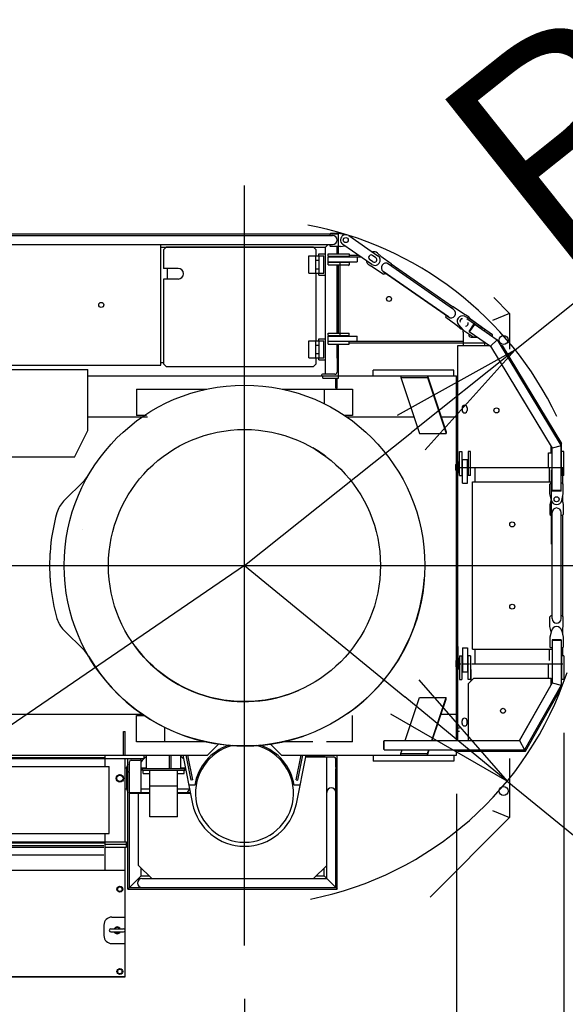
# Model space of a CAD drawing. Extents: x 3 to 208, y 3 to 295.
# Drawn here: x 41 to 49, y 215 to 230 of the extents above; entities that cross this region are included whole.
import ezdxf

# ---------------------------------------------------------------- set-up
doc = ezdxf.new("R2010")
doc.units = 0
doc.header["$LTSCALE"] = 20
doc.linetypes.add('CENTER', pattern=[2, 1.25, -0.25, 0.25, -0.25])
doc.linetypes.add('PHANTOM', pattern=[2.5, 1.25, -0.25, 0.25, -0.25, 0.25, -0.25])
doc.layers.get('0').update_dxf_attribs({"linetype": 'CONTINUOUS'})
doc.layers.add('MAIN0', color=7, linetype='CONTINUOUS')
doc.layers.add('MAIN2', color=7, linetype='CONTINUOUS')
doc.styles.add('KNJYOKO', font='TXT', dxfattribs={"bigfont": 'BIGFONT'})
doc.dimstyles.new('MAIN005', dxfattribs={"dimtxt": 3.1, "dimasz": 2, "dimexe": 0.7, "dimexo": 0.8, "dimgap": 0.09, "dimtad": 1, "dimdec": 3, "dimlfac": 250, "dimdsep": 46, "dimtxsty": 'STANDARD', "dimcen": 0.09, "dimaunit": 1, "dimadec": 4, "dimazin": 2, "dimtfac": 0.903226, "dimtdec": 4, "dimtmove": 0, "dimatfit": 3, "dimfxl": 1, "dimtvp": 0.66129, "dimtolj": 1, "dimtzin": 0, "dimarcsym": 0})

# ---------------------------------------------------------------- blocks, each defined once
blk = doc.blocks.new('_OPEN')
at = {"color": 0, "linetype": 'BYBLOCK', "lineweight": -2}
for p, q in [((-1, 0.166667), (0, 0)), ((0, 0), (-1, -0.166667)), ((0, 0), (-1, 0))]:
    blk.add_line(p, q, dxfattribs=at)
blk = doc.blocks.new('*D23')
at = {"layer": 'MAIN0', "color": 0, "linetype": 'BYBLOCK', "lineweight": -2}
for p, q in [((48.739, 225.059), (58.721, 233.016)), ((44.657, 221.805), (47.176, 223.812))]:
    blk.add_line(p, q, dxfattribs=at)
at = {"layer": 'MAIN0', "color": 0, "linetype": 'BYBLOCK', "xscale": 2, "yscale": 2, "zscale": 2, "rotation": 38.56264129920536}
blk.add_blockref('_OPEN', (48.739, 225.059), dxfattribs=at)
at = {"layer": 'MAIN0', "color": 0, "linetype": 'BYBLOCK', "insert": (53.142, 231.19), "char_height": 3.1, "attachment_point": 5, "rotation": 38.5626, "line_spacing_factor": 0.774194, "style": 'KNJYOKO'}
blk.add_mtext('\\A1;Ｒ1305', dxfattribs=at)
blk = doc.blocks.new('_DOT')
at = {"color": 0, "linetype": 'BYBLOCK', "lineweight": -2}
blk.add_line((-0.5, 0), (-1, 0), dxfattribs=at)
at = {"color": 0, "linetype": 'BYBLOCK', "lineweight": -2, "const_width": 0.5}
blk.add_lwpolyline([(-0.25, 0, 1), (0.25, 0, 1)], format="xyb", close=True, dxfattribs=at)
blk = doc.blocks.new('*D24')
at = {"layer": 'MAIN0', "color": 0, "linetype": 'BYBLOCK', "lineweight": -2}
for p, q in [((49.477, 219.285), (49.477, 203.505)), ((47.857, 218.365), (47.857, 203.505)), ((49.477, 204.205), (48.857, 204.205)), ((51.477, 204.205), (58.628, 204.205))]:
    blk.add_line(p, q, dxfattribs=at)
at = {"layer": 'MAIN0', "color": 0, "linetype": 'BYBLOCK', "rotation": 180}
blk.add_blockref('_DOT', (47.857, 204.205), dxfattribs=at)
at = {"layer": 'MAIN0', "color": 0, "linetype": 'BYBLOCK', "xscale": 2, "yscale": 2, "zscale": 2, "rotation": 180}
blk.add_blockref('_OPEN', (49.477, 204.205), dxfattribs=at)
at = {"layer": 'MAIN0', "color": 0, "linetype": 'BYBLOCK', "insert": (55.478, 206.255), "char_height": 3.1, "attachment_point": 5, "line_spacing_factor": 0.774194}
blk.add_mtext('\\A1;405', dxfattribs=at)
blk = doc.blocks.new('*D25')
at = {"layer": 'MAIN0', "color": 0, "linetype": 'BYBLOCK', "lineweight": -2}
for p, q in [((47.857, 218.365), (47.857, 203.505)), ((44.657, 215.274), (44.657, 203.505)), ((42.657, 204.205), (36.618, 204.205)), ((46.857, 204.205), (44.657, 204.205))]:
    blk.add_line(p, q, dxfattribs=at)
at = {"layer": 'MAIN0', "color": 0, "linetype": 'BYBLOCK', "rotation": 360}
blk.add_blockref('_DOT', (47.857, 204.205), dxfattribs=at)
at = {"layer": 'MAIN0', "color": 0, "linetype": 'BYBLOCK', "xscale": 2, "yscale": 2, "zscale": 2, "rotation": 360}
blk.add_blockref('_OPEN', (44.657, 204.205), dxfattribs=at)
at = {"layer": 'MAIN0', "color": 0, "linetype": 'BYBLOCK', "insert": (39.768, 206.255), "char_height": 3.1, "attachment_point": 5, "line_spacing_factor": 0.774194}
blk.add_mtext('\\A1;800', dxfattribs=at)
blk = doc.blocks.new('*D26')
at = {"layer": 'MAIN0', "color": 0, "linetype": 'BYBLOCK', "lineweight": -2}
for p, q in [((49.477, 219.285), (49.477, 197.105)), ((44.657, 215.274), (44.657, 197.105)), ((49.477, 197.805), (45.657, 197.805)), ((51.477, 197.805), (59.678, 197.805))]:
    blk.add_line(p, q, dxfattribs=at)
at = {"layer": 'MAIN0', "color": 0, "linetype": 'BYBLOCK', "rotation": 180}
blk.add_blockref('_DOT', (44.657, 197.805), dxfattribs=at)
at = {"layer": 'MAIN0', "color": 0, "linetype": 'BYBLOCK', "xscale": 2, "yscale": 2, "zscale": 2, "rotation": 180}
blk.add_blockref('_OPEN', (49.477, 197.805), dxfattribs=at)
at = {"layer": 'MAIN0', "color": 0, "linetype": 'BYBLOCK', "insert": (55.478, 199.855), "char_height": 3.1, "attachment_point": 5, "line_spacing_factor": 0.774194}
blk.add_mtext('\\A1;1205', dxfattribs=at)
blk = doc.blocks.new('*D27')
at = {"layer": 'MAIN0', "color": 0, "linetype": 'BYBLOCK', "lineweight": -2}
for p, q in [((34.257, 221.005), (34.257, 197.105)), ((44.657, 215.274), (44.657, 197.105)), ((32.257, 197.805), (31.257, 197.805)), ((43.657, 197.805), (34.257, 197.805))]:
    blk.add_line(p, q, dxfattribs=at)
at = {"layer": 'MAIN0', "color": 0, "linetype": 'BYBLOCK', "rotation": 360}
blk.add_blockref('_DOT', (44.657, 197.805), dxfattribs=at)
at = {"layer": 'MAIN0', "color": 0, "linetype": 'BYBLOCK', "xscale": 2, "yscale": 2, "zscale": 2, "rotation": 360}
blk.add_blockref('_OPEN', (34.257, 197.805), dxfattribs=at)
at = {"layer": 'MAIN0', "color": 0, "linetype": 'BYBLOCK', "insert": (39.457, 199.855), "char_height": 3.1, "attachment_point": 5, "line_spacing_factor": 0.774194}
blk.add_mtext('\\A1;2600', dxfattribs=at)
blk = doc.blocks.new('*D28')
at = {"layer": 'MAIN0', "color": 0, "linetype": 'BYBLOCK', "lineweight": -2}
for p, q in [((34.257, 221.005), (34.257, 190.705)), ((49.477, 219.285), (49.477, 190.705)), ((47.477, 191.405), (36.257, 191.405))]:
    blk.add_line(p, q, dxfattribs=at)
at = {"layer": 'MAIN0', "color": 0, "linetype": 'BYBLOCK', "xscale": 2, "yscale": 2, "zscale": 2}
for p, rotation in [((34.257, 191.405), 180), ((49.477, 191.405), 360)]:
    blk.add_blockref('_OPEN', p, dxfattribs=dict(at, rotation=rotation))
at = {"layer": 'MAIN0', "color": 0, "linetype": 'BYBLOCK', "insert": (41.867, 193.455), "char_height": 3.1, "attachment_point": 5, "line_spacing_factor": 0.774194}
blk.add_mtext('\\A1;3805', dxfattribs=at)
blk = doc.blocks.new('*D29')
at = {"layer": 'MAIN0', "color": 0, "linetype": 'BYBLOCK', "lineweight": -2}
for p, q in [((44.657, 221.805), (37.723, 217.065)), ((36.071, 215.936), (22.28, 206.51))]:
    blk.add_line(p, q, dxfattribs=at)
blk.add_arc((44.657, 221.805), 10.4, 200.3694, 218.2091, dxfattribs=at)
at = {"layer": 'MAIN0', "color": 0, "linetype": 'BYBLOCK', "xscale": 2, "yscale": 2, "zscale": 2, "rotation": 214.3526963376622}
blk.add_blockref('_OPEN', (36.071, 215.936), dxfattribs=at)
at = {"layer": 'MAIN0', "color": 0, "linetype": 'BYBLOCK', "insert": (25.664, 211.306), "char_height": 3.1, "attachment_point": 5, "rotation": 34.3527, "line_spacing_factor": 0.774194, "style": 'KNJYOKO'}
blk.add_mtext('\\A1;Ｒ2600', dxfattribs=at)
blk = doc.blocks.new('*D33')
at = {"layer": 'MAIN0', "color": 0, "linetype": 'BYBLOCK', "lineweight": -2}
for p, q in [((44.657, 221.805), (47.075, 219.823)), ((48.622, 218.556), (59.214, 209.876))]:
    blk.add_line(p, q, dxfattribs=at)
at = {"layer": 'MAIN0', "color": 0, "linetype": 'BYBLOCK', "xscale": 2, "yscale": 2, "zscale": 2, "rotation": 320.665336515294}
blk.add_blockref('_OPEN', (48.622, 218.556), dxfattribs=at)
at = {"layer": 'MAIN0', "color": 0, "linetype": 'BYBLOCK', "insert": (56.259, 214.948), "char_height": 3.1, "attachment_point": 5, "rotation": 320.6653, "line_spacing_factor": 0.774194, "style": 'KNJYOKO'}
blk.add_mtext('\\A1;Ｒ1281', dxfattribs=at)

msp = doc.modelspace()

# ---------------------------------------------------------------- linework, layer by layer
at = {"layer": 'MAIN0', "color": 3, "linetype": 'CENTER'}
for p, q in [((44.6574607, 216.0739038), (44.6574607, 227.5351428)), ((33.2474635, 221.8045233), (170.2710221, 221.8045233))]:
    msp.add_line(p, q, dxfattribs=at)
at = {"layer": 'MAIN0', "color": 3, "linetype": 'CONTINUOUS'}
for p, q in [((35.5774607, 226.8045233), (46.0774607, 226.8045233)), ((35.5934034, 226.7805233), (45.9854607, 226.7805233)), ((45.9574607, 226.8125233), (45.9454607, 226.8005233)), ((45.9454607, 226.8005233), (45.9454607, 226.7805233)), ((46.1054607, 226.8125233), (45.9574607, 226.8125233)), ((46.0774607, 226.5045233), (46.0774607, 226.8045233)), ((46.1054607, 226.8125233), (46.1213915, 226.8089388)), ((46.1054607, 226.8125233), (46.2030217, 226.790572)), ((46.2308994, 226.7783665), (46.6703748, 226.475083)), ((35.6837449, 226.6445233), (45.9854607, 226.6445233)), ((39.9974607, 226.6445233), (43.3974607, 226.6445233)), ((43.3974607, 224.8245233), (43.3974607, 226.6445233)), ((43.3974607, 226.6045233), (45.8774607, 226.6045233)), ((43.4774607, 226.6045233), (43.4374607, 226.5645233)), ((43.4374607, 226.5645233), (43.4374607, 226.2845233)), ((45.6974607, 226.6045233), (43.4774607, 226.6045233)), ((45.6974607, 226.6045233), (45.7374607, 226.5645233)), ((45.7374607, 226.4745233), (45.7374607, 226.5645233)), ((45.8774607, 226.6045233), (45.9174607, 226.6445233)), ((45.8774607, 224.6885233), (45.8774607, 226.6045233)), ((45.9454607, 226.6445233), (45.9454607, 226.6245233)), ((45.9454607, 226.6245233), (45.9574607, 226.6125233)), ((46.1054607, 226.6125233), (45.9574607, 226.6125233)), ((46.0534607, 226.5045233), (46.0534607, 226.6125233)), ((46.1054607, 226.6125233), (46.1688322, 226.6267818)), ((46.5794975, 226.3433966), (46.1400221, 226.64668)), ((45.6294607, 226.4745233), (45.8534607, 226.4745233)), ((45.6294607, 226.2145233), (45.6294607, 226.4745233)), ((45.7314607, 226.2145233), (45.7314607, 226.4745233)), ((45.7314607, 226.4095233), (45.7834607, 226.4095233)), ((45.7774607, 226.5045233), (45.8774607, 226.5045233)), ((45.7774607, 226.4745233), (45.7774607, 226.5045233)), ((45.7834607, 226.2145233), (45.7834607, 226.4745233)), ((45.8534607, 226.2145233), (45.8534607, 226.4745233)), ((45.8774607, 226.1845233), (45.8774607, 226.5045233)), ((45.9174607, 226.5045233), (46.2374607, 226.5045233)), ((45.9174607, 226.4685233), (45.9174607, 226.5045233)), ((45.9174607, 226.4685233), (46.2374607, 226.4685233)), ((45.9174607, 226.4605233), (46.1014607, 226.4605233)), ((45.9174607, 226.3845233), (45.9174607, 226.4605233)), ((45.9174607, 226.3845233), (46.3574607, 226.3845233)), ((46.0534607, 226.4605233), (46.0534607, 226.4685233)), ((46.0534607, 226.3765233), (46.0534607, 226.3845233)), ((46.0774607, 226.4605233), (46.0774607, 226.4685233)), ((46.0774607, 226.3765233), (46.0774607, 226.3845233)), ((46.0774607, 226.3765233), (46.0774607, 226.3845233)), ((46.0934607, 226.4685233), (46.1014607, 226.4605233)), ((46.1014607, 226.4605233), (46.4095533, 226.4605233)), ((46.1014607, 225.2645233), (46.1014607, 226.3845233)), ((46.1774607, 226.3845233), (46.1854607, 226.3765233)), ((46.2374607, 226.5045233), (46.2374607, 226.4685233)), ((46.2374607, 226.4845233), (46.3748044, 226.4845233)), ((46.3574607, 226.4605233), (46.3574607, 226.3845233)), ((46.5951224, 226.3836441), (46.54574, 226.4177231)), ((46.6382891, 226.4461952), (46.5889067, 226.4802741)), ((46.6632592, 226.5155159), (46.7148433, 226.468197)), ((46.6745248, 226.4751839), (46.6774607, 226.4845233)), ((46.7148433, 226.468197), (46.8690271, 226.3606269)), ((43.6574607, 226.2845233), (43.4374607, 226.2845233)), ((43.4974607, 226.1245233), (43.4974607, 226.2845233)), ((45.7314607, 226.2795233), (45.7834607, 226.2795233)), ((45.9174607, 226.3765233), (46.2374607, 226.3765233)), ((45.9174607, 226.3405233), (45.9174607, 226.3765233)), ((45.9174607, 226.3405233), (46.2374607, 226.3405233)), ((46.0534607, 225.3085233), (46.0534607, 226.3405233)), ((46.0774607, 225.3085233), (46.0774607, 226.3405233)), ((46.0774607, 225.3085233), (46.0774607, 226.3405233)), ((46.2214607, 226.3405233), (46.2374607, 226.3245233)), ((46.2374607, 226.3765233), (46.2374607, 226.3405233)), ((46.5381894, 226.3362492), (46.600407, 226.3041716)), ((46.600407, 226.3041716), (46.7545908, 226.1966015)), ((46.7499371, 226.2388666), (47.7340894, 225.5522487)), ((47.7340894, 225.5522487), (46.7499371, 226.2388666)), ((47.8119061, 225.663786), (46.8277538, 226.3504039)), ((46.8720025, 226.3439192), (46.8605589, 226.3275166)), ((46.8690271, 226.3606269), (46.8720025, 226.3439192)), ((47.7961139, 225.7040676), (46.8710107, 226.3494884)), ((43.6574607, 226.1245233), (43.4374607, 226.1245233)), ((43.4374607, 226.1245233), (43.4374607, 224.8445233)), ((45.6294607, 226.2145233), (45.8534607, 226.2145233)), ((45.7374607, 225.1945233), (45.7374607, 226.2145233)), ((45.7774607, 226.1845233), (45.7774607, 226.2145233)), ((45.7774607, 226.1845233), (45.8774607, 226.1845233)), ((46.7712985, 226.1995768), (46.7545908, 226.1966015)), ((46.7827422, 226.2159794), (46.7712985, 226.1995768)), ((48.6574607, 225.6045233), (48.4181714, 225.8438126)), ((47.7905447, 225.7030758), (47.7791011, 225.6866733)), ((47.8072524, 225.7060511), (47.7905447, 225.7030758)), ((47.9614363, 225.598481), (47.8072524, 225.7060511)), ((47.7012844, 225.575136), (47.6898407, 225.5587335)), ((47.6898407, 225.5587335), (47.6928161, 225.5420258)), ((47.8469999, 225.4344556), (47.6928161, 225.5420258)), ((48.0236538, 225.5664034), (47.9614363, 225.598481)), ((47.9754803, 225.5619172), (48.0680528, 225.5240974)), ((48.2408493, 225.3645233), (48.0104938, 225.5252364)), ((48.3974607, 225.2845233), (48.0343152, 225.5378806)), ((48.0680528, 225.5240974), (48.2304379, 225.4108054)), ((48.6574607, 225.6045233), (48.3974607, 225.4968277)), ((48.6574607, 225.6045233), (48.6574607, 225.0673238)), ((47.898584, 225.3871367), (47.8469999, 225.4344556)), ((47.8861641, 225.4338974), (47.9536164, 225.360072)), ((47.9536164, 225.360072), (48.1160016, 225.2467801)), ((47.9574607, 225.3245233), (47.9574607, 225.366234)), ((48.0457377, 225.3348197), (48.1235544, 225.446357)), ((48.0532829, 225.3295557), (48.1310995, 225.4410929)), ((48.1265221, 225.4345319), (48.1189769, 225.439796)), ((48.1235544, 225.446357), (48.468088, 225.2059847)), ((48.2219696, 225.3776952), (48.2334132, 225.3940977)), ((48.2334132, 225.3940977), (48.2304379, 225.4108054)), ((48.2827941, 225.3645233), (48.2690617, 225.3448402)), ((48.3734607, 225.2720037), (48.2690617, 225.3448402)), ((45.6294607, 225.1945233), (45.8534607, 225.1945233)), ((45.6294607, 224.9345233), (45.6294607, 225.1945233)), ((45.7314607, 224.9345233), (45.7314607, 225.1945233)), ((45.7774607, 225.2245233), (45.8774607, 225.2245233)), ((45.7774607, 225.1945233), (45.7774607, 225.2245233)), ((45.7834607, 224.9345233), (45.7834607, 225.1945233)), ((45.8534607, 224.9345233), (45.8534607, 225.1945233)), ((45.8774607, 224.9045233), (45.8774607, 225.2245233)), ((45.9174607, 225.3085233), (46.2374607, 225.3085233)), ((45.9174607, 225.2725233), (45.9174607, 225.3085233)), ((45.9174607, 225.2725233), (46.2374607, 225.2725233)), ((45.9174607, 225.2645233), (46.3574607, 225.2645233)), ((45.9174607, 225.1885233), (45.9174607, 225.2645233)), ((46.0534607, 225.2645233), (46.0534607, 225.2725233)), ((46.0774607, 225.2645233), (46.0774607, 225.2725233)), ((46.0774607, 225.2645233), (46.0774607, 225.2725233)), ((46.1774607, 225.2645233), (46.1854607, 225.2725233)), ((46.2374607, 225.2725233), (46.2374607, 225.3085233)), ((46.3574607, 225.1885233), (46.3574607, 225.2645233)), ((47.9574607, 225.3245233), (47.9574607, 225.1245233)), ((48.0457377, 225.3348197), (48.3666584, 225.1109216)), ((48.0578603, 225.3361167), (48.0503151, 225.3413807)), ((48.0774607, 225.2465233), (48.1574607, 225.2465233)), ((48.1160016, 225.2467801), (48.1327093, 225.2497554)), ((48.1327093, 225.2497554), (48.1441529, 225.2661579)), ((48.3666584, 225.1109216), (48.468088, 225.2059847)), ((48.3974607, 225.2552595), (48.3974607, 225.2845233)), ((48.468088, 225.2059847), (49.4334607, 223.6113958)), ((45.7314607, 225.1295233), (45.7834607, 225.1295233)), ((45.9174607, 225.1885233), (46.1014607, 225.1885233)), ((46.2374607, 225.1805233), (45.9174607, 225.1805233)), ((45.9174607, 225.1445233), (45.9174607, 225.1805233)), ((45.9174607, 225.1445233), (46.2374607, 225.1445233)), ((46.0534607, 225.1805233), (46.0534607, 225.1885233)), ((46.0534607, 224.9245233), (46.0534607, 225.1445233)), ((46.0774607, 225.1805233), (46.0774607, 225.1885233)), ((46.0774607, 224.6645233), (46.0774607, 225.1445233)), ((46.0934607, 225.1805233), (46.1014607, 225.1885233)), ((46.1014607, 225.1885233), (47.9574607, 225.1885233)), ((46.2374607, 225.1445233), (46.2374607, 225.1805233)), ((46.2374607, 225.1645233), (48.2898292, 225.1645233)), ((47.8774607, 223.2845233), (47.8774607, 225.1245233)), ((47.8774607, 225.1245233), (48.3471626, 225.1245233)), ((48.2774607, 225.1731525), (48.2774607, 225.1245233)), ((48.3666584, 225.1109216), (49.2974607, 223.5734355)), ((48.5174052, 225.1245233), (48.5454607, 225.1245233)), ((48.5319349, 225.1005233), (48.5454607, 225.1245233)), ((48.5454607, 225.1245233), (49.4414607, 223.6445233)), ((45.6294607, 224.9345233), (45.8534607, 224.9345233)), ((45.7314607, 224.9995233), (45.7834607, 224.9995233)), ((45.7374607, 224.8445233), (45.7374607, 224.9345233)), ((45.7774607, 224.9045233), (45.7774607, 224.9345233)), ((45.7774607, 224.9045233), (45.8774607, 224.9045233)), ((46.0534607, 224.9085233), (46.0534607, 224.7225233)), ((46.0774607, 224.9245233), (46.0694607, 224.9245233)), ((39.9974607, 224.8245233), (43.3974607, 224.8245233)), ((43.3974607, 224.8645233), (43.4374607, 224.8645233)), ((43.4774607, 224.8045233), (43.4374607, 224.8445233)), ((43.4774607, 224.8045233), (45.6974607, 224.8045233)), ((45.6974607, 224.8045233), (45.7374607, 224.8445233)), ((46.5974607, 224.6645233), (46.5974607, 224.7525233)), ((47.8174607, 224.7525233), (46.5974607, 224.7525233)), ((47.8174607, 224.6645233), (47.8174607, 224.7525233)), ((42.2930606, 224.6645233), (47.8574607, 224.6645233)), ((42.2930606, 224.6645233), (46.0774607, 224.6645233)), ((45.8174607, 224.6725233), (45.8174607, 224.6645233)), ((46.0194607, 224.6885233), (45.8334607, 224.6885233)), ((45.8374607, 224.6285233), (45.8374607, 224.6645233)), ((45.8374607, 224.6285233), (46.0774607, 224.6285233)), ((46.0334607, 224.4765233), (46.0334607, 224.6285233)), ((46.0574607, 224.4765233), (46.0574607, 224.6285233)), ((46.0774607, 224.6285233), (46.0774607, 224.6645233)), ((47.0174607, 224.6645233), (47.0174607, 224.6390674)), ((47.0174607, 224.6390674), (47.4174607, 224.6390674)), ((47.0174607, 224.6390674), (47.2974607, 223.7950674)), ((47.4174607, 224.6645233), (47.4174607, 224.6390674)), ((47.4174607, 224.6645233), (47.6974607, 223.8205233)), ((47.4174607, 224.6390674), (47.6974607, 223.7950674)), ((47.8574607, 219.1645233), (47.8574607, 224.6645233)), ((43.0283836, 224.4645233), (43.0283836, 224.0645233)), ((43.0283836, 224.4645233), (44.0893058, 224.4645233)), ((45.2256157, 224.4645233), (46.2865379, 224.4645233)), ((45.857461, 224.4645233), (45.857461, 224.2455065)), ((46.0334607, 224.4765233), (46.0574607, 224.4765233)), ((46.2865379, 224.4645233), (46.2865379, 224.0645233)), ((48.7193244, 224.5283929), (49.2814607, 223.5998641)), ((47.9394607, 224.1845233), (47.9394607, 224.1445233)), ((48.0154607, 224.1845233), (48.0154607, 224.1445233)), ((42.2930606, 224.0445233), (43.1957451, 224.0445233)), ((43.1804587, 224.0645233), (43.0283836, 224.0645233)), ((46.2865379, 224.0645233), (46.1709996, 224.0645233)), ((46.2004449, 224.0445233), (47.2147029, 224.0445233)), ((47.6231479, 224.0445233), (47.8574607, 224.0445233)), ((42.0930606, 223.4405234), (42.2930606, 223.8405234)), ((47.2974607, 223.7950674), (47.6974607, 223.7950674)), ((47.6974607, 223.8205233), (47.6974607, 223.7950674)), ((49.2814607, 223.5045233), (49.2814607, 223.5998641)), ((49.4334607, 223.6113958), (49.2974607, 223.5734355)), ((49.2974607, 222.9245233), (49.2974607, 223.5734355)), ((49.4174607, 223.6378244), (49.4414607, 223.6445233)), ((49.4334607, 222.9245233), (49.4334607, 223.6113958)), ((49.4414607, 223.1645233), (49.4414607, 223.6445233)), ((47.9014607, 223.1645233), (47.9014607, 223.5245233)), ((47.9014607, 223.5245233), (47.9374607, 223.5245233)), ((47.9374607, 223.5245233), (47.9374607, 223.1645233)), ((48.0294607, 223.5245233), (48.0294607, 223.1645233)), ((48.0654607, 223.5245233), (48.0294607, 223.5245233)), ((48.0654607, 223.1645233), (48.0654607, 223.5245233)), ((49.2414607, 223.5045233), (49.2814607, 223.5045233)), ((49.2414607, 223.2845233), (49.2414607, 223.5045233)), ((49.4774607, 223.5245233), (49.4414607, 223.5245233)), ((49.4774607, 223.1645233), (49.4774607, 223.5245233)), ((47.8454607, 223.3285233), (47.8494607, 223.3325233)), ((47.8454607, 223.2405233), (47.8454607, 223.3285233)), ((47.8494607, 223.2365233), (47.8494607, 223.3325233)), ((47.8494607, 223.3325233), (47.8854607, 223.3325233)), ((47.8574607, 223.2845233), (47.8774607, 223.2845233)), ((47.8774607, 223.2845233), (47.9654607, 223.2845233)), ((47.8774607, 220.3245233), (47.8774607, 223.2845233)), ((47.8774607, 220.3245233), (47.8774607, 223.2845233)), ((47.8774607, 223.0245233), (47.8774607, 223.2845233)), ((47.8854607, 223.3725233), (47.8854607, 223.1965233)), ((47.8974607, 223.2845233), (47.9214607, 223.2845233)), ((47.9454607, 223.4045233), (48.0214607, 223.4045233)), ((47.9454607, 223.0445233), (47.9454607, 223.4045233)), ((47.9574607, 223.2845233), (48.0494607, 223.2845233)), ((48.0214607, 223.0445233), (48.0214607, 223.4045233)), ((48.0414607, 223.2845233), (49.3574607, 223.2845233)), ((48.0854607, 223.2845233), (49.3134607, 223.2845233)), ((48.1374607, 223.0645233), (48.1374607, 223.2845233)), ((49.2574607, 223.0645233), (49.2574607, 223.2845233)), ((49.3494607, 223.2845233), (49.4414607, 223.2845233)), ((49.4334607, 223.2845233), (49.4574607, 223.2845233)), ((49.4574607, 223.0405233), (49.4574607, 223.2845233)), ((47.8454607, 223.2405233), (47.8494607, 223.2365233)), ((47.8494607, 223.2365233), (47.8854607, 223.2365233)), ((47.9014607, 223.1645233), (47.9374607, 223.1645233)), ((48.0654607, 223.1645233), (48.0294607, 223.1645233)), ((49.2883703, 222.1245233), (49.2883703, 223.2484468)), ((49.4774607, 223.1645233), (49.4414607, 223.1645233)), ((41.9296195, 222.7755389), (42.2417994, 223.0877188)), ((47.8694607, 223.0245233), (47.8774607, 223.0245233)), ((47.9454607, 223.0445233), (48.0214607, 223.0445233)), ((48.0974607, 220.5445233), (48.0974607, 223.0645233)), ((48.0974607, 223.0645233), (49.2974607, 223.0645233)), ((49.2774607, 223.0445233), (49.2654607, 223.0325233)), ((49.2654607, 222.8845233), (49.2654607, 223.0325233)), ((49.2974607, 223.0445233), (49.2774607, 223.0445233)), ((49.4534607, 223.0445233), (49.4334607, 223.0445233)), ((49.4654607, 223.0325233), (49.4534607, 223.0445233)), ((49.4654607, 222.8845233), (49.4654607, 223.0325233)), ((49.287412, 222.7869623), (49.2654607, 222.8845233)), ((49.4334607, 222.9337233), (49.2974607, 222.9337233)), ((49.4334607, 222.9245233), (49.2974607, 222.9245233)), ((49.3054607, 222.9337233), (49.3054607, 222.9245233)), ((49.4254607, 222.9337233), (49.4254607, 222.9245233)), ((49.4435095, 222.7869623), (49.4654607, 222.8845233)), ((49.4574607, 222.7600788), (49.4574607, 222.8489677)), ((49.2834607, 222.8045233), (49.2654607, 222.7245233)), ((49.2654607, 222.7245233), (49.2654607, 222.5765233)), ((49.4474607, 222.8045233), (49.4654607, 222.7245233)), ((49.4654607, 222.7245233), (49.4654607, 222.5765233)), ((49.2654607, 222.5765233), (49.2774607, 222.5645233)), ((49.2774607, 222.5645233), (49.2974607, 222.5645233)), ((49.2974607, 221.0045233), (49.2974607, 222.6045233)), ((49.2974607, 221.0045233), (49.2974607, 222.6045233)), ((49.4334607, 221.0045233), (49.4334607, 222.6045233)), ((49.4334607, 221.0045233), (49.4334607, 222.6045233)), ((49.4334607, 222.5645233), (49.4534607, 222.5645233)), ((49.4534607, 222.5645233), (49.4654607, 222.5765233)), ((49.4574607, 221.0405233), (49.4574607, 222.5685233)), ((49.2774607, 221.0445233), (49.2654607, 221.0325233)), ((49.2974607, 221.0445233), (49.2774607, 221.0445233)), ((49.4534607, 221.0445233), (49.4334607, 221.0445233)), ((49.4654607, 221.0325233), (49.4534607, 221.0445233)), ((49.2654607, 220.8845233), (49.2654607, 221.0325233)), ((49.4654607, 220.8845233), (49.4654607, 221.0325233)), ((41.9296195, 220.8335076), (42.2417994, 220.5213277)), ((49.2834607, 220.8045233), (49.2654607, 220.8845233)), ((49.287412, 220.8220842), (49.2654607, 220.7245233)), ((49.4435095, 220.8220842), (49.4654607, 220.7245233)), ((49.4474607, 220.8045233), (49.4654607, 220.8845233)), ((49.4574607, 220.7600788), (49.4574607, 220.8489677)), ((49.2654607, 220.7245233), (49.2654607, 220.5765233)), ((49.2974607, 220.6845233), (49.2974607, 220.0345649)), ((49.4334607, 220.6845233), (49.2974607, 220.6845233)), ((49.4334607, 220.6753233), (49.2974607, 220.6753233)), ((49.3054607, 220.6753233), (49.3054607, 220.6845233)), ((49.4254607, 220.6753233), (49.4254607, 220.6845233)), ((49.4334607, 220.6845233), (49.4334607, 219.9986969)), ((49.4654607, 220.7245233), (49.4654607, 220.5765233)), ((47.8694607, 220.5845233), (47.8774607, 220.5845233)), ((47.8774607, 220.5845233), (47.8774607, 220.3245233)), ((47.9014607, 220.4445233), (47.9374607, 220.4445233)), ((47.9014607, 220.4445233), (47.9014607, 220.0845233)), ((47.9374607, 220.4445233), (47.9374607, 220.0845233)), ((47.9454607, 220.5645233), (47.9454607, 220.2045233)), ((47.9454607, 220.5645233), (48.0214607, 220.5645233)), ((48.0214607, 220.5645233), (48.0214607, 220.2045233)), ((48.0294607, 220.0845233), (48.0294607, 220.4445233)), ((48.0654607, 220.4445233), (48.0294607, 220.4445233)), ((48.0654607, 220.4445233), (48.0654607, 220.0845233)), ((48.0974607, 220.5445233), (49.2974607, 220.5445233)), ((48.1374607, 220.3325233), (48.1374607, 220.5445233)), ((49.2574607, 220.3725233), (49.2574607, 220.5445233)), ((49.2774607, 220.5645233), (49.2654607, 220.5765233)), ((49.2974607, 220.5645233), (49.2774607, 220.5645233)), ((49.4534607, 220.5645233), (49.4334607, 220.5645233)), ((49.4774607, 220.4445233), (49.4414607, 220.4445233)), ((49.4414607, 220.4445233), (49.4414607, 220.0845233)), ((49.4654607, 220.5765233), (49.4534607, 220.5645233)), ((49.4574607, 220.4445233), (49.4574607, 220.5685233)), ((49.4774607, 220.4445233), (49.4774607, 220.0845233)), ((47.8454607, 220.3685233), (47.8494607, 220.3725233)), ((47.8454607, 220.3685233), (47.8454607, 220.2805233)), ((47.8494607, 220.3725233), (47.8494607, 220.2765233)), ((47.8494607, 220.3725233), (47.8854607, 220.3725233)), ((47.8574607, 220.3245233), (47.8774607, 220.3245233)), ((47.8774607, 220.3245233), (47.9214607, 220.3245233)), ((47.8774607, 219.1645233), (47.8774607, 220.3245233)), ((47.8774607, 219.1645233), (47.8774607, 220.3245233)), ((47.8854607, 220.2365233), (47.8854607, 220.4125233)), ((47.8974607, 220.3245233), (47.9214607, 220.3245233)), ((47.9574607, 220.3245233), (47.9654607, 220.3245233)), ((47.9574607, 220.3245233), (48.0494607, 220.3245233)), ((48.0414607, 220.3245233), (48.0494607, 220.3245233)), ((48.0854607, 220.3245233), (49.3574607, 220.3245233)), ((48.0854607, 220.3245233), (49.3134607, 220.3245233)), ((49.2414607, 220.1045233), (49.2414607, 220.3245233)), ((49.3494607, 220.3245233), (49.4414607, 220.3245233)), ((49.4334607, 220.3245233), (49.4574607, 220.3245233)), ((49.4334607, 220.3245233), (49.4334607, 220.2045233)), ((49.4414607, 219.9645233), (49.4414607, 220.3245233)), ((47.8454607, 220.2805233), (47.8494607, 220.2765233)), ((47.8494607, 220.2765233), (47.8854607, 220.2765233)), ((47.9454607, 220.2045233), (48.0214607, 220.2045233)), ((48.0774607, 220.0645233), (48.0774607, 220.2365233)), ((47.9014607, 220.0845233), (47.9374607, 220.0845233)), ((48.0654607, 220.0845233), (48.0294607, 220.0845233)), ((48.0374607, 220.0245233), (48.1174607, 220.1045233)), ((48.0374607, 219.1645233), (48.0374607, 220.0245233)), ((48.1174607, 220.1045233), (49.2814607, 220.1045233)), ((48.8042241, 219.1645233), (49.2814607, 220.0067057)), ((49.2974607, 220.0345649), (48.8042322, 219.1645233)), ((49.4334607, 219.9986969), (48.8834671, 219.0285233)), ((49.2814607, 220.0067057), (49.2814607, 220.1045233)), ((49.2974607, 220.0345649), (49.4334607, 219.9986969)), ((49.4774607, 220.0845233), (49.4414607, 220.0845233)), ((48.8974607, 219.0045233), (49.4414607, 219.9645233)), ((49.4176468, 219.9708016), (49.4414607, 219.9645233)), ((47.0820014, 219.1645233), (47.2974607, 219.8139791)), ((47.2974607, 219.8139791), (47.6974607, 219.8139791)), ((47.4820014, 219.1645233), (47.6974607, 219.8139791)), ((47.4904465, 219.1645233), (47.6974607, 219.7885233)), ((47.6974607, 219.7885233), (47.6974607, 219.8139791)), ((38.5574607, 219.5645233), (43.1144766, 219.5645233)), ((38.5574607, 219.5645233), (43.1144766, 219.5645233)), ((47.6231479, 219.5645233), (47.8574607, 219.5645233)), ((43.0283836, 219.1445233), (43.0283836, 219.5445233)), ((43.0283836, 219.5445233), (43.1439218, 219.5445233)), ((46.2865379, 219.1445233), (46.2865379, 219.5445233)), ((47.9394607, 219.4245233), (47.9394607, 219.4645233)), ((48.0154607, 219.4245233), (48.0154607, 219.4645233)), ((42.8334607, 218.9445233), (42.8334607, 219.3045233)), ((42.8334607, 219.3045233), (42.8574607, 219.3045233)), ((42.8574607, 218.9445233), (42.8574607, 219.3045233)), ((43.4574605, 219.1445233), (43.4574605, 219.36354)), ((47.8574607, 219.3565233), (47.9014607, 219.3565233)), ((47.8574607, 219.3085233), (47.9014607, 219.3085233)), ((44.0893058, 219.1445233), (43.0283836, 219.1445233)), ((44.0974607, 218.9445233), (44.2658058, 219.1128683)), ((45.2174607, 218.9445233), (45.0491157, 219.1128683)), ((45.6873239, 219.1445233), (45.2256157, 219.1445233)), ((46.2865379, 219.1445233), (45.8952014, 219.1445233)), ((46.7562607, 219.1565233), (46.7562607, 219.0365233)), ((46.7654607, 219.1565233), (46.7562607, 219.1565233)), ((46.7654607, 219.1645233), (48.8042322, 219.1645233)), ((46.7654607, 219.0285233), (46.7654607, 219.1645233)), ((48.0574607, 219.1645233), (48.8042241, 219.1645233)), ((48.8042322, 219.1645233), (48.8834671, 219.0285233)), ((46.7654607, 219.0365233), (46.7562607, 219.0365233)), ((46.7654607, 219.0285233), (48.8834671, 219.0285233)), ((47.0174607, 218.9699791), (47.036883, 219.0285233)), ((47.0174607, 218.9699791), (47.4174607, 218.9699791)), ((47.0174607, 218.9445233), (47.0174607, 218.9699791)), ((47.4174607, 218.9699791), (47.436883, 219.0285233)), ((47.4174607, 218.9445233), (47.445328, 219.0285233)), ((47.4174607, 218.9445233), (47.4174607, 218.9699791)), ((47.8574607, 218.9445233), (47.8574607, 219.0285233)), ((47.8774607, 219.0045233), (47.9014607, 219.0285233)), ((47.8774607, 219.0045233), (47.8774607, 219.0285233)), ((47.8774607, 219.0045233), (48.8974607, 219.0045233)), ((48.8834752, 219.0285233), (48.8974607, 219.0045233)), ((36.1854607, 218.9445233), (44.0974607, 218.9445233)), ((36.7574607, 218.9125233), (42.5574607, 218.9125233)), ((36.7574607, 218.8965233), (42.5574607, 218.8965233)), ((42.5574607, 218.8965233), (42.5574607, 218.9445233)), ((42.5574607, 218.8965233), (43.1374607, 218.8965233)), ((42.5574607, 218.7725233), (42.5574607, 218.8965233)), ((42.8574607, 217.6405233), (42.8574607, 218.8965233)), ((42.8974607, 216.9245233), (42.8974607, 218.8965233)), ((42.9214607, 218.7145233), (42.9214607, 218.8465233)), ((42.9474607, 218.8725233), (43.0794607, 218.8725233)), ((43.0974607, 218.3845233), (43.0974607, 218.8965233)), ((43.1374607, 218.9445233), (43.1374607, 218.8965233)), ((43.1774607, 218.7406854), (43.1774607, 218.9445233)), ((43.5254607, 218.7406854), (43.5254607, 218.9445233)), ((43.5494607, 218.7406854), (43.5494607, 218.9445233)), ((43.6974607, 218.7406854), (43.6974607, 218.9445233)), ((43.7254668, 218.9445233), (43.87336, 218.213822)), ((43.8543099, 218.5700716), (43.7785212, 218.9445233)), ((43.8778329, 218.5748326), (43.8030079, 218.9445233)), ((45.2174607, 218.9445233), (47.8574607, 218.9445233)), ((45.4370886, 218.5748326), (45.5119136, 218.9445233)), ((45.4415615, 218.213822), (45.5894547, 218.9445233)), ((45.4606116, 218.5700716), (45.5364003, 218.9445233)), ((45.5854607, 218.9325233), (45.8574607, 218.9325233)), ((45.5854607, 218.9205233), (45.5854607, 218.9325233)), ((45.5854607, 218.9205233), (46.0074607, 218.9205233)), ((45.8574607, 218.9205233), (45.8574607, 218.9445233)), ((45.8574607, 218.9445233), (46.0574607, 218.9445233)), ((45.8974607, 218.3845233), (45.8974607, 218.9205233)), ((46.0334607, 218.7625233), (46.0334607, 218.8945233)), ((46.0574607, 216.9245233), (46.0574607, 218.9445233)), ((46.5974607, 218.9445233), (46.5974607, 218.8565233)), ((47.8174607, 218.8565233), (46.5974607, 218.8565233)), ((47.8174607, 218.9445233), (47.8174607, 218.8565233)), ((48.6574607, 218.897796), (48.6574607, 218.0045233)), ((36.6974607, 218.7725233), (42.6174607, 218.7725233)), ((42.6174607, 217.7645233), (42.6174607, 218.7725233)), ((42.8574607, 218.4366854), (42.8574607, 218.7566854)), ((42.8574607, 218.7566854), (42.8974607, 218.7566854)), ((42.8814607, 218.4366854), (42.8814607, 218.7566854)), ((42.8974607, 218.6965233), (42.9214607, 218.6965233)), ((42.9214607, 216.9485233), (42.9214607, 218.6965233)), ((43.0974607, 218.7566854), (43.1774607, 218.7566854)), ((43.7574607, 218.7406854), (43.1174607, 218.7406854)), ((43.1174607, 218.7166854), (43.1174607, 218.7406854)), ((43.7574607, 218.7166854), (43.1174607, 218.7166854)), ((43.1274607, 218.6686854), (43.1274607, 218.7166854)), ((43.1274607, 218.6686854), (43.2274607, 218.6686854)), ((43.2274607, 218.0166854), (43.2274607, 218.7166854)), ((43.6474607, 218.0166854), (43.6474607, 218.7166854)), ((43.6474607, 218.6686854), (43.7474607, 218.6686854)), ((43.6974607, 218.7566854), (43.763485, 218.7566854)), ((43.7474607, 218.6686854), (43.7474607, 218.7166854)), ((43.7574607, 218.7166854), (43.7574607, 218.7406854)), ((46.0574607, 218.7445233), (46.0334607, 218.7445233)), ((46.0334607, 218.3845233), (46.0334607, 218.7445233)), ((42.7294607, 218.6243982), (42.7774607, 218.652111)), ((42.7294607, 218.5689725), (42.7294607, 218.6243982)), ((42.7774607, 218.5412597), (42.7294607, 218.5689725)), ((42.7774607, 218.652111), (42.8254607, 218.6243982)), ((42.8254607, 218.5689725), (42.7774607, 218.5412597)), ((42.8254607, 218.6243982), (42.8254607, 218.5638195)), ((43.8778329, 218.5748326), (43.8543099, 218.5700716)), ((45.4370886, 218.5748326), (45.4606116, 218.5700716)), ((42.8574607, 218.4366854), (42.8974607, 218.4366854)), ((42.9214607, 218.3845233), (43.2274607, 218.3845233)), ((42.9214607, 218.3725233), (43.2274607, 218.3725233)), ((43.0574607, 217.2845233), (43.0574607, 218.3725233)), ((43.0974607, 218.4366854), (43.2274607, 218.4366854)), ((43.6474607, 218.4766854), (43.2274607, 218.4766854)), ((43.6474607, 218.4366854), (43.8282527, 218.4366854)), ((43.6474607, 218.3845233), (43.8388103, 218.3845233)), ((43.6474607, 218.3725233), (43.8412391, 218.3725233)), ((43.9069942, 218.4925233), (43.8169512, 218.4925233)), ((45.4979703, 218.4925233), (45.4079273, 218.4925233)), ((45.8974607, 217.0845233), (45.8974607, 218.3845233)), ((46.0334607, 216.9485233), (46.0334607, 218.3845233)), ((48.3974607, 218.1122188), (48.6574607, 218.0045233)), ((43.6474607, 218.0166854), (43.2274607, 218.0166854)), ((47.4574607, 216.8045233), (48.6574607, 218.0045233)), ((36.6974607, 217.7645233), (42.6174607, 217.7645233)), ((36.7574607, 217.6405233), (42.5574607, 217.6405233)), ((36.7574607, 217.6245233), (42.5574607, 217.6245233)), ((42.5574607, 217.6405233), (42.5574607, 217.7645233)), ((42.5574607, 217.6405233), (42.8774607, 217.6405233)), ((42.5574607, 217.6045233), (42.5574607, 217.6405233)), ((42.8774607, 217.6045233), (42.8774607, 217.6405233)), ((36.7774607, 217.5845233), (42.5374607, 217.5845233)), ((36.7774607, 217.5605233), (42.5374607, 217.5605233)), ((42.5574607, 217.6045233), (42.8774607, 217.6045233)), ((42.5574607, 217.2045233), (42.5574607, 217.6045233)), ((42.5574607, 217.6045233), (42.8774607, 217.6045233)), ((42.5574607, 217.5565233), (42.8774607, 217.5565233)), ((42.5574607, 217.2045233), (42.5574607, 217.5565233)), ((42.5574607, 217.5565233), (42.8574607, 217.5565233)), ((42.8574607, 215.6045233), (42.8574607, 217.5565233)), ((42.8774607, 217.5565233), (42.8774607, 217.6045233)), ((39.8174607, 217.4445233), (42.5374607, 217.4445233)), ((42.8574607, 217.2045233), (36.4574607, 217.2045233)), ((43.0574607, 217.2845233), (43.2574607, 217.0845233)), ((43.0974607, 217.1245233), (43.0974607, 217.2445233)), ((45.6974607, 217.0845233), (45.8974607, 217.2845233)), ((45.8574607, 217.1245233), (45.8574607, 217.2445233)), ((42.8974607, 216.9245233), (43.0974607, 217.1245233)), ((43.0974607, 217.1245233), (43.2174607, 217.1245233)), ((43.1094607, 217.0845233), (45.8974607, 217.0845233)), ((45.7374607, 217.1245233), (45.8574607, 217.1245233)), ((45.8574607, 217.1245233), (45.8974607, 217.0845233)), ((45.8974607, 217.0845233), (46.0334607, 216.9485233)), ((42.7434607, 216.9441532), (42.7774607, 216.9637831)), ((42.7434607, 216.9048934), (42.7434607, 216.9441532)), ((42.7774607, 216.8852634), (42.7434607, 216.9048934)), ((42.7774607, 216.9637831), (42.8114607, 216.9441532)), ((42.8114607, 216.9048934), (42.7774607, 216.8852634)), ((42.8114607, 216.9441532), (42.8114607, 216.9048934)), ((42.8974607, 216.9245233), (46.0574607, 216.9245233)), ((42.9214607, 216.9485233), (43.1094607, 216.9485233)), ((43.1094607, 216.9485233), (46.0334607, 216.9485233)), ((46.0334607, 216.9485233), (46.0574607, 216.9245233)), ((42.6575994, 216.5045233), (42.8574607, 216.5045233)), ((42.5375994, 216.3845233), (42.5375994, 216.2245233)), ((42.6417381, 216.3285233), (42.8334607, 216.3285233)), ((42.6417381, 216.2805233), (42.8334607, 216.2805233)), ((42.6575994, 216.1045233), (42.8574607, 216.1045233)), ((42.7774607, 215.7237831), (42.7434607, 215.7041532)), ((42.7434607, 215.7041532), (42.7434607, 215.6648934)), ((42.8114607, 215.7041532), (42.7774607, 215.7237831)), ((42.8114607, 215.6648934), (42.8114607, 215.7041532)), ((36.4574607, 215.6045233), (42.8574607, 215.6045233)), ((42.8574607, 215.6045233), (36.4574607, 215.6045233)), ((36.4574607, 215.6045233), (42.8574607, 215.6045233)), ((42.5574607, 215.6045233), (42.8574607, 215.6045233)), ((42.7434607, 215.6648934), (42.7774607, 215.6452634)), ((42.7774607, 215.6452634), (42.8114607, 215.6648934))]:
    msp.add_line(p, q, dxfattribs=at)
at = {"layer": 'MAIN0', "color": 3, "linetype": 'PHANTOM'}
msp.add_line((42.8574607, 215.6045233), (42.8574607, 217.2045233), dxfattribs=at)
at = {"layer": 'MAIN0', "color": 3, "linetype": 'CONTINUOUS'}
for centre, radius in [((46.1854607, 226.7125233), 0.038), ((46.8374607, 225.8245233), 0.038), ((42.4974607, 225.7345233), 0.038), ((48.5654607, 225.2045233), 0.068), ((44.6574607, 221.8045233), 2.72), ((48.4574607, 224.1445233), 0.038), ((44.6574607, 221.8045233), 2.052), ((49.3654607, 222.8045233), 0.038), ((48.6974607, 222.4245233), 0.038), ((48.6974607, 221.1845233), 0.038), ((48.5574607, 219.6145233), 0.038), ((42.7774607, 218.5966854), 0.056), ((42.7774607, 218.5966854), 0.048), ((48.5654607, 218.4045233), 0.068), ((42.7774607, 216.9245233), 0.044), ((42.7774607, 216.9245233), 0.034), ((42.7774607, 215.6845233), 0.044), ((42.7774607, 215.6845233), 0.034)]:
    msp.add_circle(centre, radius, dxfattribs=at)
for centre, radius, start, end in [((44.6574607, 221.8045233), 5.2203549, 25.4856467, 79.47973449), ((45.9854607, 226.7125233), 0.068, 270, 450), ((46.1854607, 226.7125233), 0.08, 55.39031392, 235.39031392), ((46.6091804, 226.4565627), 0.08, 47.46935542, 106.70776699), ((46.5748495, 226.407355), 0.08, 184.07286074, 242.72565475), ((46.5673233, 226.4489986), 0.038, 55.39031392, 235.39031392), ((46.6249362, 226.4092398), 0.08, 235.39031392, 415.39031392), ((46.6167058, 226.4149196), 0.038, 235.39031392, 415.39031392), ((43.6574607, 226.2045233), 0.08, 270, 450), ((46.7888454, 226.2946353), 0.068, 55.09750504, 235.09750504), ((47.7729978, 225.6080174), 0.068, 235.09750504, 415.09750504), ((47.9452244, 225.4878592), 0.08, 67.77788853, 222.41712155), ((47.9452244, 225.4878592), 0.038, 88.52471795, 201.67029214), ((47.9869937, 225.4952976), 0.08, 23.54114856, 62.72565467), ((47.9526628, 225.44609), 0.08, 227.46935533, 266.65386153), ((47.9944321, 225.4535283), 0.038, 268.52471795, 381.67029214), ((48.0774607, 225.2845233), 0.038, 158.64552732, 270), ((48.1574607, 225.2845233), 0.038, 270, 288.46017418), ((46.0694607, 224.9085233), 0.016, 90, 180), ((45.8334607, 224.6725233), 0.016, 90, 180), ((46.0194607, 224.7225233), 0.034, 270, 360), ((47.9774607, 224.1845233), 0.038, 0, 180), ((47.9774607, 224.1445233), 0.038, 180, 360), ((44.6574607, 221.8045233), 2.052, 53.25419516, 59.89581848), ((41.9589567, 223.3705616), 0.4, 315, 329.87187539), ((47.8694607, 223.0405233), 0.016, 221.40962211, 270), ((42.2124622, 222.4926962), 0.4, 135, 164.28013433), ((49.3654607, 222.8045233), 0.08, 192.68038349, 347.31961651), ((49.3654607, 222.6045233), 0.068, 0, 180), ((44.6574607, 221.8045233), 2.94, 164.28013433, 176.21650897), ((42.2294607, 222.3476255), 0.012, 167.39146204, 180), ((42.2294607, 222.3476255), 0.012, 167.39146204, 180), ((44.6574607, 221.8045233), 2.94, 177.4656868, 182.53431312), ((44.6574607, 221.8045233), 2.94, 176.21650897, 177.4656868), ((44.6574607, 221.8045233), 2.94, 182.53431312, 183.78349095), ((44.6574607, 221.8045233), 2.94, 183.78349095, 185.72354166), ((44.6574607, 221.8045233), 2.94, 185.72354166, 186.11825483), ((44.6574607, 221.8045233), 2.94, 186.11825483, 195.71986559), ((44.6574607, 221.8045233), 2.72, 304.90628531, 356.29003407), ((42.2124622, 221.1163504), 0.4, 195.71986559, 224.99999992), ((49.3654607, 221.0045233), 0.068, 180, 360), ((49.3654607, 220.8045233), 0.08, 12.68038356, 167.31961658), ((41.9589567, 220.238485), 0.4, 30.12812453, 44.99999992), ((44.6574607, 221.8045233), 2.052, 216.46857272, 293.64745685), ((47.8694607, 220.5685233), 0.016, 90, 138.59037789), ((44.6574607, 221.8045233), 2.72, 210.12812453, 260.41184816), ((44.6574607, 221.8045233), 5.1256469, 281.20274982, 341.69053723), ((47.9774607, 219.4645233), 0.038, 0, 180), ((47.9774607, 219.4245233), 0.038, 180, 360), ((44.6574607, 221.8045233), 2.72, 260.41184816, 289.09371469), ((44.6574607, 218.3725233), 0.76, 108.12382627, 170.91527971), ((44.6574607, 218.3725233), 0.76, 9.08472029, 71.87617373), ((42.9474607, 218.8465233), 0.026, 90, 180), ((43.0794607, 218.8905233), 0.018, 270, 360), ((43.4374607, 218.5966854), 0.42, 128.24661988, 144.04943235), ((43.4374607, 218.5966854), 0.42, 44.68086638, 51.75338012), ((45.8754607, 218.9385233), 0.018, 180, 270), ((46.0074607, 218.8945233), 0.026, 0, 90), ((43.4374607, 218.5966854), 0.58, 158.59665032, 163.98660558), ((42.9034607, 218.7145233), 0.018, 270, 360), ((46.0514607, 218.7625233), 0.018, 180, 270), ((42.7854607, 218.5638195), 0.04, 339.7749256, 360), ((43.4374607, 218.5966854), 0.58, 196.01339442, 201.40334968), ((43.4374607, 218.5966854), 0.42, 329.65883224, 337.60731219), ((45.9654607, 218.3845233), 0.068, 0, 180), ((44.6574607, 218.3725233), 0.8, 191.44203879, 348.55796121), ((43.1094607, 217.0165233), 0.068, 90, 270), ((43.1094607, 217.0165233), 0.068, 90, 270), ((42.6575994, 216.3845233), 0.12, 90, 180), ((42.6417381, 216.3045233), 0.024, 90, 270), ((42.7375994, 216.3045233), 0.0513686, 27.85344787, 152.14655213), ((42.7375994, 216.3045233), 0.0425621, 34.32471605, 145.67528395), ((42.8334607, 216.3045233), 0.024, 270, 450), ((42.6575994, 216.2245233), 0.12, 180, 270), ((42.7375994, 216.3045233), 0.0513686, 207.85344787, 332.14655213), ((42.7375994, 216.3045233), 0.0425621, 214.32471605, 325.67528395)]:
    msp.add_arc(centre, radius, start, end, dxfattribs=at)
at = {"layer": 'MAIN2', "color": 7, "linetype": 'CONTINUOUS'}
for p, q in [((40.0050604, 224.7605234), (42.2930606, 224.7605234)), ((42.2930606, 223.8405234), (42.2930606, 224.7605234)), ((42.0930606, 223.4405234), (40.7610595, 223.4405234))]:
    msp.add_line(p, q, dxfattribs=at)
msp.add_arc((44.6574607, 218.3725233), 0.7399992, 104.03041342, 435.96958658, dxfattribs=at)

# ---------------------------------------------------------------- dimensions: what is measured, and where the dimension line sits
at = {"layer": 'MAIN0', "color": 3, "linetype": 'CONTINUOUS'}
for mpoint, picture, middle in [((48.7393977, 225.0587353), '*D23', (54.1083514, 229.9784319)), ((36.0714323, 215.9359531), '*D29', (26.5389027, 210.0260822)), ((48.6219276, 218.5556375), '*D33', (55.2764664, 213.7486827))]:
    dim = msp.add_radius_dim(center=(44.6574607, 221.8045233), mpoint=mpoint, dimstyle='MAIN005', override={"dimasz": 2, "dimtxsty": 'KNJYOKO', "dimblk1": 'OPEN', "dimblk2": 'OPEN', "dimsah": 1}, dxfattribs=at)
    dim.commit()
    dim.dimension.update_dxf_attribs({"geometry": picture, "text_midpoint": middle, "dimtype": 164})
for base, p2, override, picture, middle in [((44.6574607, 197.8045233), (44.6574607, 216.0739038), {"dimasz": 2, "dimblk1": 'OPEN', "dimblk2": 'DOT', "dimsah": 1, "dimatfit": 0}, '*D27', (39.4574607, 198.3045233)), ((49.4774607, 191.4045233), (49.4774607, 220.0845233), {"dimasz": 2, "dimblk1": 'OPEN', "dimblk2": 'OPEN', "dimsah": 1}, '*D28', (41.8674607, 191.9045233))]:
    dim = msp.add_linear_dim(base=base, p1=(34.2574607, 221.8045233), p2=p2, dimstyle='MAIN005', override=override, dxfattribs=at)
    dim.commit()
    dim.dimension.update_dxf_attribs({"geometry": picture, "text_midpoint": middle})
for base, p1, p2, override, picture, middle in [((49.4774607, 197.8045233), (44.6574607, 216.0739038), (49.4774607, 220.0845233), {"dimasz": 2, "dimblk1": 'DOT', "dimblk2": 'OPEN', "dimsah": 1, "dimatfit": 0}, '*D26', (55.4784257, 198.3045233)), ((49.4774607, 204.2045233), (47.8574607, 219.1645233), (49.4774607, 220.0845233), {"dimasz": 2, "dimblk1": 'DOT', "dimblk2": 'OPEN', "dimsah": 1, "dimatfit": 0}, '*D24', (55.4784257, 204.7045233)), ((47.8574607, 204.2045233), (44.6574607, 216.0739038), (47.8574607, 219.1645233), {"dimasz": 2, "dimblk1": 'OPEN', "dimblk2": 'DOT', "dimsah": 1, "dimatfit": 0}, '*D25', (39.7678956, 204.7045233))]:
    dim = msp.add_linear_dim(base=base, p1=p1, p2=p2, dimstyle='MAIN005', override=override, dxfattribs=at)
    dim.commit()
    dim.dimension.update_dxf_attribs({"geometry": picture, "text_midpoint": middle, "dimtype": 160})

doc.saveas('drawing.dxf')
